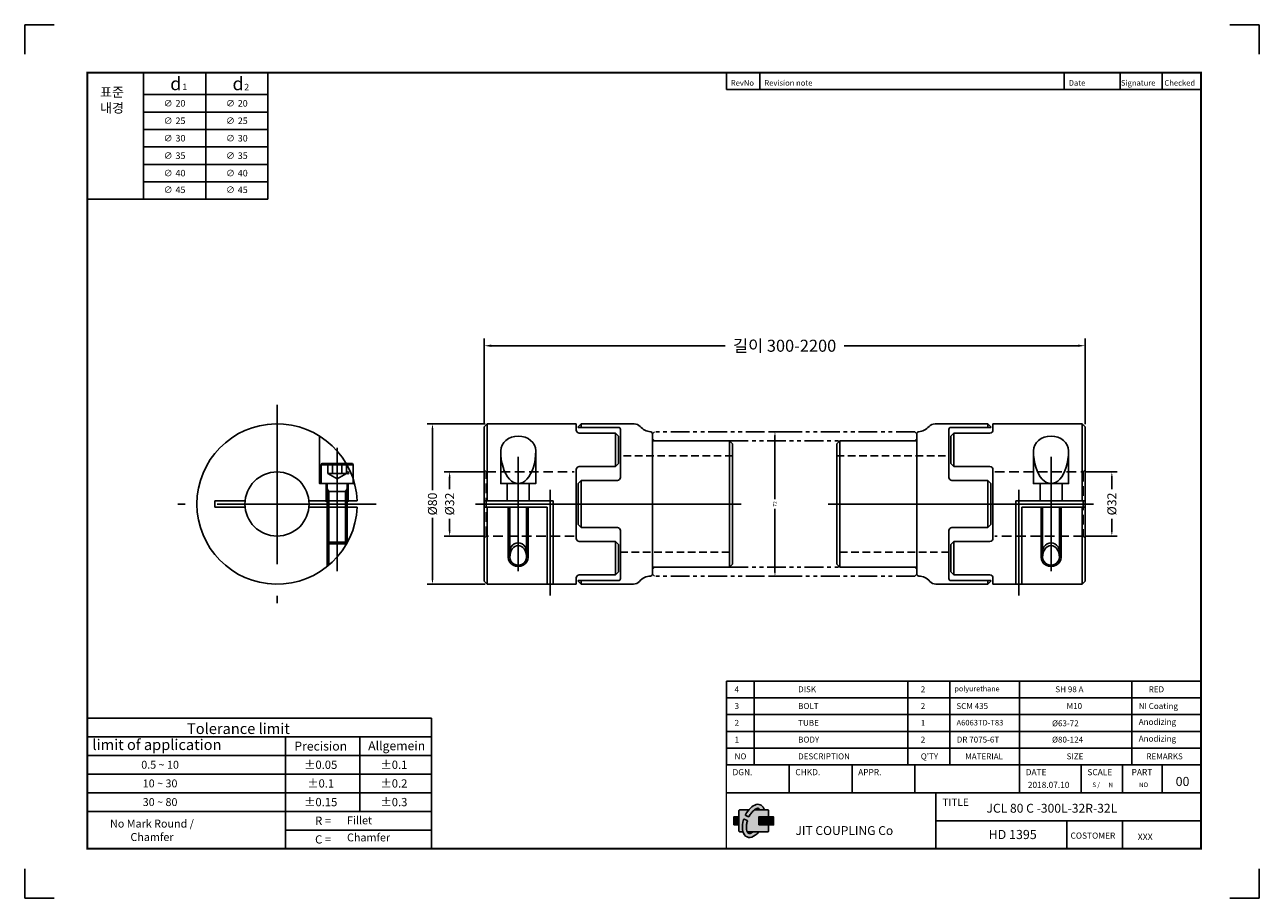
# Model space of a CAD drawing. Extents: x 0 to 616, y 0 to 436.
import ezdxf
from ezdxf.enums import TextEntityAlignment as Align

# ---------------------------------------------------------------- set-up
doc = ezdxf.new("R2010")
doc.units = 0
doc.header["$LTSCALE"] = 2.5
doc.header["$MEASUREMENT"] = 0
for name, pattern in [('CENTER', [50.8, 31.75, -6.35, 6.35, -6.35]), ('DASHED', [0.75, 0.5, -0.25]), ('HIDDEN', [9.525, 6.35, -3.175]), ('PHANTOM', [2.5, 1.25, -0.25, 0.25, -0.25, 0.25, -0.25])]:
    doc.linetypes.add(name, pattern=pattern)
doc.layers.get('0').update_dxf_attribs({"linetype": 'CONTINUOUS'})
doc.layers.get('DEFPOINTS').update_dxf_attribs({"linetype": 'CONTINUOUS'})
for name, color, linetype in [('BOM', 6, 'CONTINUOUS'), ('CENTER', 1, 'CENTER'), ('HIDDEN', 2, 'HIDDEN'), ('L1', 7, 'CONTINUOUS'), ('OUTLINE', 7, 'CONTINUOUS'), ('THIN', 3, 'CONTINUOUS')]:
    doc.layers.add(name, color=color, linetype=linetype)
doc.layers.add('DIM', color=7, linetype='CONTINUOUS', lineweight=5)
doc.styles.add('ADESK1', font='romans')
doc.styles.add('H', font='txt')
doc.styles.add('ROMANS', font='simplex.shx')
doc.styles.add('한글', font='txt')
doc.dimstyles.get("Standard").update_dxf_attribs({"dimscale": 10, "dimtxt": 0.18, "dimasz": 0.18, "dimexe": 0.18, "dimexo": 0.0625, "dimgap": 0.09, "dimtad": 0, "dimdec": 4, "dimdsep": 46, "dimtxsty": 'Standard', "dimcen": 0.09, "dimclrd": 251, "dimclre": 251, "dimadec": 0, "dimazin": 0, "dimtfac": 1, "dimtdec": 4, "dimtix": 1, "dimtofl": 0, "dimtmove": 0, "dimatfit": 3, "dimfxl": 1, "dimtolj": 1, "dimtzin": 0, "dimarcsym": 0})

# ---------------------------------------------------------------- blocks, each defined once
blk = doc.blocks.new('JITLOGE')
at = {"linetype": 'Continuous'}
h = blk.add_hatch(color=9, dxfattribs=at)
edge = h.paths.add_edge_path()
edge.add_line((1048.3, 81.5), (1058.3, 81.5))
edge.add_line((1058.3, 81.5), (1058.3, 87.5))
edge.add_arc((1057.3, 87.5), 1, 0, 90)
edge.add_line((1057.3, 88.5), (1043.9, 88.5))
edge.add_spline(control_points=[(1043.9, 88.5), (1043.7, 88.3), (1043.5, 88.2), (1042.8, 87.5), (1042.2, 87), (1040.8, 85.3), (1039.9, 84.1), (1039, 82.5), (1038.9, 82.2), (1038.7, 81.9)], knot_values=[10.207329, 10.207329, 10.207329, 10.207329, 10.272239, 10.272239, 10.462331, 10.462331, 10.773504, 10.773504, 10.833379, 10.833379, 10.833379, 10.833379], degree=3, periodic=0)
edge.add_arc((1038.3, 82.2), 0.5, 248, 332.6736, ccw=False)
edge.add_line((1038.1, 81.7), (1035.3, 82.8))
edge.add_arc((1035.5, 83.3), 0.5, 150.2942, 248, ccw=False)
edge.add_ellipse((1043.3, 77.5), major_axis=(-6.6, -16.2), ratio=0.571429, start_angle=241.6576, end_angle=261.6485, ccw=False)
edge.add_line((1038.2, 88.5), (1029.3, 88.5))
edge.add_arc((1029.3, 87.5), 1, 90, 180)
edge.add_line((1028.3, 87.5), (1028.3, 67.5))
edge.add_arc((1029.3, 67.5), 1, 180, 270)
edge.add_line((1029.3, 66.5), (1032.6, 66.5))
edge.add_ellipse((1043.3, 77.5), major_axis=(-6.6, -16.2), ratio=0.571429, start_angle=278.3515, end_angle=324.3428, ccw=False)
edge.add_arc((1033.6, 78.7), 0.5, 68, 166.146, ccw=False)
edge.add_line((1033.8, 79.1), (1036.6, 78))
edge.add_arc((1036.4, 77.5), 0.5, -16.6419, 68, ccw=False)
edge.add_spline(control_points=[(1036.9, 77.4), (1036.6, 76.3), (1036.3, 75.1), (1035.9, 72.6), (1035.9, 71.2), (1036, 69.1), (1036.2, 68.3), (1036.5, 67.2), (1036.7, 66.8), (1036.8, 66.5)], knot_values=[4.874568, 4.874568, 4.874568, 4.874568, 5.112665, 5.112665, 5.423837, 5.423837, 5.664926, 5.664926, 5.814354, 5.814354, 5.814354, 5.814354], degree=3, periodic=0)
edge.add_line((1036.8, 66.5), (1057.3, 66.5))
edge.add_arc((1057.3, 67.5), 1, 270, 360)
edge.add_line((1058.3, 67.5), (1058.3, 73.5))
edge.add_line((1058.3, 73.5), (1048.3, 73.5))
edge.add_line((1048.3, 73.5), (1048.3, 81.5))
h = blk.add_hatch(color=31, dxfattribs=at)
edge = h.paths.add_edge_path()
edge.add_spline(control_points=[(1043.9, 88.5), (1044.2, 88.7), (1044.6, 89), (1045.4, 89.5), (1045.9, 89.7), (1046.7, 90), (1047.1, 90.1), (1047.7, 90.1), (1047.9, 90.1), (1048.3, 90), (1048.4, 90), (1048.8, 89.7), (1049, 89.6), (1049.4, 89.1), (1049.6, 88.8), (1049.7, 88.5)], knot_values=[8.955827, 8.955827, 8.955827, 8.955827, 9.081009, 9.081009, 9.271101, 9.271101, 9.461193, 9.461193, 9.651286, 9.651286, 9.841378, 9.841378, 10.03147, 10.03147, 10.207329, 10.207329, 10.207329, 10.207329], degree=3, periodic=0)
edge.add_line((1049.7, 88.5), (1054, 88.5))
edge.add_ellipse((1043.3, 77.5), major_axis=(-6.6, -16.2), ratio=0.571429, start_angle=144.3428, end_angle=261.6485)
edge.add_arc((1035.5, 83.3), 0.5, 153.2049, 248)
edge.add_line((1035.3, 82.8), (1038.1, 81.7))
edge.add_arc((1038.3, 82.2), 0.5, 248, 329.1505)
edge.add_spline(control_points=[(1038.7, 81.9), (1038.9, 82.2), (1039, 82.5), (1039.9, 84.1), (1040.8, 85.3), (1042.2, 87), (1042.8, 87.5), (1043.5, 88.2), (1043.7, 88.3), (1043.9, 88.5)], knot_values=[10.207329, 10.207329, 10.207329, 10.207329, 10.267204, 10.267204, 10.578376, 10.578376, 10.768469, 10.768469, 10.833379, 10.833379, 10.833379, 10.833379], degree=3, periodic=0)
h = blk.add_hatch(color=31, dxfattribs=at)
edge = h.paths.add_edge_path()
edge.add_ellipse((1043.3, 77.5), major_axis=(-6.6, -16.2), ratio=0.571429, start_angle=278.3515, end_angle=421.6576)
edge.add_line((1048.3, 66.5), (1042.7, 66.5))
edge.add_spline(control_points=[(1042.7, 66.5), (1042.3, 66.1), (1041.9, 65.9), (1041.1, 65.4), (1040.7, 65.2), (1040, 65), (1039.7, 64.9), (1039.1, 64.8), (1038.9, 64.8), (1038.5, 64.9), (1038.4, 64.9), (1038.2, 65), (1038.2, 65), (1038.2, 65), (1038, 65), (1037.9, 65.1), (1037.5, 65.5), (1037.3, 65.7), (1037, 66.1), (1036.9, 66.3), (1036.8, 66.5)], knot_values=[5.814354, 5.814354, 5.814354, 5.814354, 5.965707, 5.965707, 6.123493, 6.123493, 6.28128, 6.28128, 6.439067, 6.439067, 6.596854, 6.596854, 6.596854, 6.613911, 6.613911, 6.793968, 6.793968, 6.974026, 6.974026, 7.065685, 7.065685, 7.065685, 7.065685], degree=3, periodic=0)
edge.add_spline(control_points=[(1036.8, 66.5), (1036.7, 66.8), (1036.5, 67.2), (1036.2, 68.3), (1036, 69.1), (1035.9, 71.2), (1035.9, 72.6), (1036.3, 75.1), (1036.6, 76.3), (1036.9, 77.4)], knot_values=[4.874568, 4.874568, 4.874568, 4.874568, 5.023997, 5.023997, 5.265085, 5.265085, 5.576258, 5.576258, 5.814354, 5.814354, 5.814354, 5.814354], degree=3, periodic=0)
edge.add_arc((1036.4, 77.5), 0.5, 346.8375, 428)
edge.add_line((1036.6, 78), (1033.8, 79.1))
edge.add_arc((1033.6, 78.7), 0.5, 68, 162.7951)
for p, q in [((1036.6, 78), (1033.8, 79.1)), ((1038.1, 81.7), (1035.3, 82.8))]:
    blk.add_line(p, q, dxfattribs=at)
for points in [[(1038.2, 88.5), (1029.3, 88.5, 0.414214), (1028.3, 87.5), (1028.3, 67.5, 0.414214), (1029.3, 66.5), (1032.6, 66.5)], [(1058.3, 81.5), (1058.3, 87.5, 0.414214), (1057.3, 88.5), (1043.9, 88.5)], [(1036.8, 66.5), (1057.3, 66.5, 0.414214), (1058.3, 67.5), (1058.3, 73.5)]]:
    blk.add_lwpolyline(points, format="xyb", dxfattribs=at)
at = {"color": 8, "linetype": 'Continuous', "const_width": 8}
for points in [[(1023.3, 77.5), (1028.3, 77.5)], [(1048.3, 77.5), (1063.3, 77.5)]]:
    blk.add_lwpolyline(points, dxfattribs=at)
at = {"linetype": 'Continuous'}
for points in [[(1023.3, 73.5), (1028.3, 73.5), (1028.3, 81.5), (1023.3, 81.5)], [(1048.3, 73.5), (1063.3, 73.5), (1063.3, 81.5), (1048.3, 81.5)]]:
    blk.add_lwpolyline(points, close=True, dxfattribs=at)
for centre, start, end in [((1033.6, 78.7), 68, 162.7951), ((1035.5, 83.3), 153.2049, 248), ((1036.4, 77.5), 343.3581, 68), ((1038.3, 82.2), 248, 332.6736)]:
    blk.add_arc(centre, 0.5, start, end, dxfattribs=at)
for start_param, end_param in [(2.519257, 4.566628), (4.85815, 7.359314)]:
    blk.add_ellipse((1043.3, 77.5), major_axis=(-6.6, -16.2), ratio=0.571429, start_param=start_param, end_param=end_param, dxfattribs=at)
for points, knots in [([(1049.7, 88.5), (1049.6, 88.8), (1049.4, 89.1), (1049, 89.6), (1048.8, 89.7), (1048.4, 90), (1048.3, 90), (1047.9, 90.1), (1047.7, 90.1), (1047.1, 90.1), (1046.7, 90), (1045.9, 89.7), (1045.4, 89.5), (1044.4, 88.9), (1043.9, 88.5), (1042.8, 87.5), (1042.2, 87), (1040.8, 85.3), (1039.9, 84.1), (1039, 82.5), (1038.9, 82.2), (1038.7, 81.9)], [8.955827, 8.955827, 8.955827, 8.955827, 9.131686, 9.131686, 9.321778, 9.321778, 9.51187, 9.51187, 9.701962, 9.701962, 9.892054, 9.892054, 10.082147, 10.082147, 10.272239, 10.272239, 10.462331, 10.462331, 10.773504, 10.773504, 10.833379, 10.833379, 10.833379, 10.833379]), ([(1036.9, 77.4), (1036.6, 76.3), (1036.3, 75.1), (1035.9, 72.6), (1035.9, 71.2), (1036, 69.1), (1036.2, 68.3), (1036.6, 66.9), (1036.9, 66.4), (1037.3, 65.7), (1037.5, 65.5), (1037.9, 65.1), (1038, 65), (1038.2, 65), (1038.2, 65), (1038.2, 65), (1038.4, 64.9), (1038.5, 64.9), (1038.9, 64.8), (1039.1, 64.8), (1039.7, 64.9), (1040, 65), (1040.7, 65.2), (1041.1, 65.4), (1041.9, 65.9), (1042.3, 66.1), (1042.7, 66.5)], [4.874568, 4.874568, 4.874568, 4.874568, 5.112665, 5.112665, 5.423837, 5.423837, 5.664926, 5.664926, 5.906014, 5.906014, 6.086071, 6.086071, 6.266128, 6.266128, 6.283185, 6.283185, 6.283185, 6.440972, 6.440972, 6.598759, 6.598759, 6.756546, 6.756546, 6.914333, 6.914333, 7.065685, 7.065685, 7.065685, 7.065685])]:
    blk.add_open_spline(points, degree=3, knots=knots, dxfattribs=at)
blk = doc.blocks.new('*D17')
at = {"layer": 'DEFPOINTS', "color": 0}
for p in [(529.4, 275.67), (229.4, 235.21), (529.4, 235.21)]:
    blk.add_point(p, dxfattribs=at)
at = {"layer": 'DIM', "lineweight": -2}
for p, q in [((229.4, 236.46), (229.4, 279.27)), ((529.4, 236.46), (529.4, 279.27))]:
    blk.add_line(p, q, dxfattribs=at)
at = {"layer": 'DIM', "linetype": 'Continuous', "lineweight": -2}
for p, q in [((233, 275.67), (349.73, 275.67)), ((525.8, 275.67), (409.07, 275.67))]:
    blk.add_line(p, q, dxfattribs=at)
at = {"layer": 'DIM'}
for points in [[(233, 276.27), (233, 275.07), (229.4, 275.67)], [(525.8, 275.07), (525.8, 276.27), (529.4, 275.67)]]:
    blk.add_solid(points, dxfattribs=at)
at = {"layer": 'DIM', "color": 0, "insert": (379.4, 275.67), "char_height": 6, "attachment_point": 5}
blk.add_mtext('\\A1;{\\fGulim|b0|i0|c129|p50;길이 300-2200}', dxfattribs=at)
blk = doc.blocks.new('MCLBM')
blk.add_circle((0, 0), 0.5)
at = {"flags": 2}
blk.add_attdef('BM', text='', height=0.5, dxfattribs=at).set_placement((0, 0), align=Align.MIDDLE)
at = {"flags": 1}
for tag, p in [('SPEC', (0, -3)), ('NAME', (0, -1)), ('ENAME', (0, -2)), ('REMARK', (0, -4))]:
    blk.add_attdef(tag, p, '', height=0.5, dxfattribs=at)
blk = doc.blocks.new('*D16')
at = {"layer": 'DEFPOINTS', "color": 0}
for p in [(212.16, 212.71), (230.4, 212.71), (230.4, 180.71)]:
    blk.add_point(p, dxfattribs=at)
at = {"layer": 'DIM', "lineweight": -2}
for p, q in [((229.46, 212.71), (209.46, 212.71)), ((229.46, 180.71), (209.46, 180.71))]:
    blk.add_line(p, q, dxfattribs=at)
at = {"layer": 'DIM', "linetype": 'Continuous', "lineweight": -2}
for p, q in [((212.16, 210.01), (212.16, 204.06)), ((212.16, 183.41), (212.16, 189.36))]:
    blk.add_line(p, q, dxfattribs=at)
at = {"layer": 'DIM'}
for points in [[(212.61, 210.01), (211.71, 210.01), (212.16, 212.71)], [(211.71, 183.41), (212.61, 183.41), (212.16, 180.71)]]:
    blk.add_solid(points, dxfattribs=at)
at = {"layer": 'DIM', "color": 0, "insert": (212.16, 196.71), "char_height": 4.5, "attachment_point": 5, "rotation": 90}
blk.add_mtext('\\A1;%%c32', dxfattribs=at)
blk = doc.blocks.new('*D15')
at = {"layer": 'DEFPOINTS', "color": 0}
for p in [(203.58, 236.71), (230.9, 236.71), (230.9, 156.71)]:
    blk.add_point(p, dxfattribs=at)
at = {"layer": 'DIM', "lineweight": -2}
for p, q in [((229.96, 236.71), (200.88, 236.71)), ((229.96, 156.71), (200.88, 156.71))]:
    blk.add_line(p, q, dxfattribs=at)
at = {"layer": 'DIM', "linetype": 'Continuous', "lineweight": -2}
for p, q in [((203.58, 234.01), (203.58, 203.69)), ((203.58, 159.41), (203.58, 189.74))]:
    blk.add_line(p, q, dxfattribs=at)
at = {"layer": 'DIM'}
for points in [[(204.03, 234.01), (203.13, 234.01), (203.58, 236.71)], [(203.13, 159.41), (204.03, 159.41), (203.58, 156.71)]]:
    blk.add_solid(points, dxfattribs=at)
at = {"layer": 'DIM', "color": 0, "insert": (203.58, 196.71), "char_height": 4.5, "attachment_point": 5, "rotation": 90}
blk.add_mtext('\\A1;%%c80', dxfattribs=at)
blk = doc.blocks.new('*D14')
at = {"layer": 'DEFPOINTS', "color": 0}
for p in [(528.4, 212.71), (528.4, 180.71), (542.77, 180.71)]:
    blk.add_point(p, dxfattribs=at)
at = {"layer": 'DIM', "lineweight": -2}
for p, q in [((529.34, 212.71), (545.47, 212.71)), ((529.34, 180.71), (545.47, 180.71))]:
    blk.add_line(p, q, dxfattribs=at)
at = {"layer": 'DIM', "linetype": 'Continuous', "lineweight": -2}
for p, q in [((542.77, 210.01), (542.77, 204.06)), ((542.77, 183.41), (542.77, 189.36))]:
    blk.add_line(p, q, dxfattribs=at)
at = {"layer": 'DIM'}
for points in [[(543.22, 210.01), (542.32, 210.01), (542.77, 212.71)], [(542.32, 183.41), (543.22, 183.41), (542.77, 180.71)]]:
    blk.add_solid(points, dxfattribs=at)
at = {"layer": 'DIM', "color": 0, "insert": (542.77, 196.71), "char_height": 4.5, "attachment_point": 5, "rotation": 90}
blk.add_mtext('\\A1;%%c32', dxfattribs=at)
blk = doc.blocks.new('*D6')
at = {"color": 251, "lineweight": -2}
for p, q in [((378.78, 232.71), (372.78, 232.71)), ((374.58, 230.91), (374.58, 199.11)), ((374.58, 162.51), (374.58, 194.31)), ((378.78, 160.71), (372.78, 160.71))]:
    blk.add_line(p, q, dxfattribs=at)
at = {"color": 251}
for points in [[(374.88, 230.91), (374.28, 230.91), (374.58, 232.71)], [(374.28, 162.51), (374.88, 162.51), (374.58, 160.71)]]:
    blk.add_solid(points, dxfattribs=at)
at = {"layer": 'DEFPOINTS', "color": 0}
for p in [(374.58, 232.71), (379.4, 232.71), (379.4, 160.71)]:
    blk.add_point(p, dxfattribs=at)
at = {"color": 0, "insert": (374.58, 196.71), "char_height": 1.8, "attachment_point": 5, "rotation": 90}
blk.add_mtext('\\A1;72', dxfattribs=at)

msp = doc.modelspace()

# ---------------------------------------------------------------- linework, layer by layer
at = {"color": 7}
for p, q in [((121.46583, 411.86253), (31.23716, 411.86253)), ((31.23716, 348.72069), (31.23716, 411.86253)), ((59.297, 411.86253), (59.297, 348.72069)), ((90.38142, 411.86253), (90.38142, 348.72069)), ((121.46583, 411.86253), (121.46583, 348.72069)), ((59.297, 400.97601), (121.46583, 400.97601)), ((59.297, 400.97601), (121.46583, 400.97601)), ((59.297, 392.26679), (121.46583, 392.26679)), ((59.297, 392.26679), (121.46583, 392.26679)), ((59.297, 392.26679), (121.46583, 392.26679)), ((59.297, 383.55757), (121.46583, 383.55757)), ((59.297, 374.84835), (121.46583, 374.84835)), ((59.297, 374.84835), (121.46583, 374.84835)), ((59.297, 366.13913), (121.46583, 366.13913)), ((59.297, 357.42991), (121.46583, 357.42991)), ((59.297, 357.42991), (121.46583, 357.42991)), ((31.23716, 348.72069), (121.46583, 348.72069))]:
    msp.add_line(p, q, dxfattribs=at)
for p, q in [((350.31524, 403.45499), (350.31524, 411.86253)), ((367.04582, 403.45499), (367.04582, 411.82028)), ((519.01525, 403.45499), (519.01525, 411.82028)), ((546.89955, 403.45499), (546.89955, 411.82028)), ((567.81278, 403.45499), (567.81278, 411.82028)), ((350.31524, 403.45499), (587.33179, 403.45499)), ((147.97235, 216.3117), (163.97235, 216.3117)), ((150.47235, 206.9117), (150.47235, 197.7117)), ((161.47235, 206.9117), (161.47235, 197.7117)), ((94.9337, 198.2117), (94.9337, 195.2117)), ((150.97235, 202.9117), (160.97235, 202.9117)), ((150.97235, 195.7117), (150.97235, 165.48671)), ((160.97235, 195.7117), (160.97235, 177.34678)), ((150.97235, 177.7236), (160.97235, 177.7236)), ((350.31524, 66.54223), (350.31524, 108.36868)), ((350.31524, 108.36868), (587.33179, 108.36868)), ((364.25739, 66.54223), (364.25739, 108.36868)), ((440.93921, 66.54223), (440.93921, 108.36868)), ((461.85244, 66.54223), (461.85244, 108.36868)), ((496.70781, 52.60008), (496.70781, 108.36868)), ((552.75023, 66.54223), (552.75023, 108.36868)), ((350.31524, 100.00339), (587.33179, 100.00339)), ((350.31524, 91.6381), (587.33179, 91.6381)), ((350.31524, 83.27281), (587.33179, 83.27281)), ((350.31524, 74.90752), (587.33179, 74.90752)), ((381.68508, 52.60008), (381.68508, 66.54223)), ((413.05491, 52.60008), (413.05491, 66.54223)), ((444.42475, 52.60008), (444.42475, 66.54223)), ((496.70781, 52.60008), (496.70781, 66.54223)), ((527.5003, 52.60008), (527.5003, 66.54223)), ((548.11898, 52.60008), (548.11898, 66.54223)), ((567.85667, 52.60008), (567.85667, 66.54223)), ((350.31524, 52.60008), (587.33179, 52.60008)), ((454.88136, 24.71578), (454.88136, 52.60008)), ((454.88136, 38.65793), (587.33179, 38.65793)), ((520.23882, 24.71578), (520.23882, 38.65793)), ((548.12174, 24.71578), (548.12174, 38.65793))]:
    msp.add_line(p, q)
at = {"linetype": 'Continuous', "ltscale": 3}
for p, q in [((230.90175, 236.7117), (229.40175, 235.2117)), ((229.40175, 235.2117), (229.40175, 158.2117)), ((275.40175, 236.7117), (230.90175, 236.7117)), ((230.90175, 236.7117), (230.90175, 198.2117)), ((275.40175, 236.7117), (275.40175, 233.58154)), ((277.90175, 236.7117), (276.40175, 235.2117)), ((276.40175, 234.93131), (276.40175, 235.2117)), ((296.40175, 234.93131), (276.40175, 234.93131)), ((277.90175, 236.7117), (304.32559, 236.7117)), ((277.90175, 236.7117), (277.90175, 234.93131)), ((480.90175, 236.7117), (454.47791, 236.7117)), ((462.40175, 234.93131), (482.40175, 234.93131)), ((480.90175, 236.7117), (482.40175, 235.2117)), ((480.90175, 236.7117), (480.90175, 234.93131)), ((482.40175, 234.93131), (482.40175, 235.2117)), ((483.40175, 236.7117), (483.40175, 233.58154)), ((483.40175, 236.7117), (527.90175, 236.7117)), ((527.90175, 236.7117), (529.40175, 235.2117)), ((527.90175, 236.7117), (527.90175, 198.2117)), ((529.40175, 235.2117), (529.40175, 158.2117)), ((294.90175, 232.08154), (276.90175, 232.08154)), ((296.40175, 230.58154), (294.90175, 232.08154)), ((294.90175, 232.08154), (294.90175, 215.39254)), ((296.40175, 216.89254), (296.40175, 230.58154)), ((297.40175, 233.93131), (297.40175, 210.0126)), ((313.40175, 228.2117), (313.40175, 231.75204)), ((313.40175, 228.2117), (351.90175, 228.2117)), ((313.40175, 228.2117), (313.40175, 165.2117)), ((351.90175, 228.2117), (353.40175, 226.7117)), ((351.90175, 228.2117), (351.90175, 165.2117)), ((406.90175, 228.2117), (405.40175, 226.7117)), ((445.40175, 228.2117), (406.90175, 228.2117)), ((406.90175, 228.2117), (406.90175, 165.2117)), ((445.40175, 228.2117), (445.40175, 231.75204)), ((445.40175, 228.2117), (445.40175, 165.2117)), ((461.40175, 233.93131), (461.40175, 210.0126)), ((462.40175, 230.58154), (463.90175, 232.08154)), ((462.40175, 216.89254), (462.40175, 230.58154)), ((463.90175, 232.08154), (481.90175, 232.08154)), ((463.90175, 232.08154), (463.90175, 215.39254)), ((353.40175, 226.7117), (353.40175, 166.7117)), ((405.40175, 226.7117), (405.40175, 166.7117)), ((296.40175, 216.89254), (294.90175, 215.39254)), ((462.40175, 216.89254), (463.90175, 215.39254)), ((275.40175, 213.89254), (275.40175, 179.53085)), ((294.90175, 215.39254), (276.90175, 215.39254)), ((463.90175, 215.39254), (481.90175, 215.39254)), ((483.40175, 213.89254), (483.40175, 179.53085)), ((276.40175, 207.0126), (277.90175, 208.5126)), ((276.40175, 186.41079), (276.40175, 207.0126)), ((277.90175, 208.5126), (295.90175, 208.5126)), ((277.90175, 208.5126), (277.90175, 184.91079)), ((480.90175, 208.5126), (462.90175, 208.5126)), ((482.40175, 207.0126), (480.90175, 208.5126)), ((480.90175, 208.5126), (480.90175, 184.91079)), ((482.40175, 186.41079), (482.40175, 207.0126)), ((263.90175, 198.2117), (229.40175, 198.2117)), ((263.90175, 198.2117), (263.90175, 156.7117)), ((494.90175, 198.2117), (529.40175, 198.2117)), ((494.90175, 198.2117), (494.90175, 156.7117)), ((260.90175, 195.2117), (229.40175, 195.2117)), ((230.90175, 195.2117), (230.90175, 156.7117)), ((260.90175, 195.2117), (260.90175, 156.7117)), ((497.90175, 195.2117), (529.40175, 195.2117)), ((497.90175, 195.2117), (497.90175, 156.7117)), ((527.90175, 195.2117), (527.90175, 156.7117)), ((276.40175, 186.41079), (277.90175, 184.91079)), ((482.40175, 186.41079), (480.90175, 184.91079)), ((277.90175, 184.91079), (295.90175, 184.91079)), ((297.40175, 183.41079), (297.40175, 159.49209)), ((461.40175, 183.41079), (461.40175, 159.49209)), ((480.90175, 184.91079), (462.90175, 184.91079)), ((294.90175, 178.03085), (276.90175, 178.03085)), ((296.40175, 176.53085), (294.90175, 178.03085)), ((294.90175, 161.34185), (294.90175, 178.03085)), ((296.40175, 162.84185), (296.40175, 176.53085)), ((462.40175, 176.53085), (463.90175, 178.03085)), ((462.40175, 162.84185), (462.40175, 176.53085)), ((463.90175, 178.03085), (481.90175, 178.03085)), ((463.90175, 161.34185), (463.90175, 178.03085)), ((351.90175, 165.2117), (353.40175, 166.7117)), ((406.90175, 165.2117), (405.40175, 166.7117)), ((294.90175, 161.34185), (276.90175, 161.34185)), ((296.40175, 162.84185), (294.90175, 161.34185)), ((313.40175, 165.2117), (351.90175, 165.2117)), ((313.40175, 165.2117), (313.40175, 161.74552)), ((445.40175, 165.2117), (406.90175, 165.2117)), ((445.40175, 165.2117), (445.40175, 161.74552)), ((462.40175, 162.84185), (463.90175, 161.34185)), ((463.90175, 161.34185), (481.90175, 161.34185)), ((230.90175, 156.7117), (229.40175, 158.2117)), ((275.40175, 156.7117), (230.90175, 156.7117)), ((275.40175, 156.7117), (275.40175, 159.84185)), ((275.40175, 159.84185), (275.40175, 156.7117)), ((296.40175, 158.49209), (276.40175, 158.49209)), ((276.40175, 158.49209), (276.40175, 158.2117)), ((277.90175, 156.7117), (276.40175, 158.2117)), ((277.90175, 156.7117), (277.90175, 158.49209)), ((303.86832, 156.7117), (277.90175, 156.7117)), ((454.93518, 156.7117), (480.90175, 156.7117)), ((462.40175, 158.49209), (482.40175, 158.49209)), ((480.90175, 156.7117), (480.90175, 158.49209)), ((480.90175, 156.7117), (482.40175, 158.2117)), ((482.40175, 158.49209), (482.40175, 158.2117)), ((483.40175, 156.7117), (483.40175, 159.84185)), ((483.40175, 159.84185), (483.40175, 156.7117)), ((483.40175, 156.7117), (527.90175, 156.7117)), ((527.90175, 156.7117), (529.40175, 158.2117))]:
    msp.add_line(p, q, dxfattribs=at)
at = {"ltscale": 3}
for p, q in [((240.90175, 206.9117), (240.90175, 198.2117)), ((251.90175, 206.9117), (251.90175, 198.2117)), ((506.90175, 206.9117), (506.90175, 198.2117)), ((517.90175, 206.9117), (517.90175, 198.2117)), ((241.40175, 195.2117), (241.40175, 170.25418)), ((251.40175, 195.2117), (251.40175, 170.25418)), ((507.40175, 195.2117), (507.40175, 170.25418)), ((517.40175, 195.2117), (517.40175, 170.25418))]:
    msp.add_line(p, q, dxfattribs=at)
at = {"linetype": 'Continuous'}
for p, q in [((94.9337, 198.2117), (110.04282, 198.2117)), ((141.90188, 198.2117), (165.94422, 198.2117)), ((94.9337, 195.2117), (110.04282, 195.2117)), ((141.90188, 195.2117), (165.94422, 195.2117))]:
    msp.add_line(p, q, dxfattribs=at)
at = {"const_width": 0.98581}
msp.add_lwpolyline([(31.23716, 24.71578), (587.33179, 24.71578), (587.33179, 411.86253), (31.23716, 411.86253)], close=True, dxfattribs=at)
for points in [[(147.22235, 230.6003), (147.22235, 206.9117), (164.64999, 206.9117)], [(147.97235, 206.9117), (147.97235, 216.3117), (148.31876, 216.9117), (163.62594, 216.9117), (163.97235, 216.3117), (163.97235, 206.9117), (147.97235, 206.9117)], [(150.97235, 206.9117), (150.97235, 177.7236), (151.78425, 176.9117), (160.16045, 176.9117), (160.97235, 177.7236), (160.97235, 206.9117)]]:
    msp.add_lwpolyline(points)
at = {"color": 4, "linetype": 'PHANTOM', "ltscale": 3}
for points in [[(313.40175, 229.2117), (314.40175, 228.2117), (444.40175, 228.2117), (445.40175, 229.2117), (445.40175, 231.7117), (444.40175, 232.7117), (314.40175, 232.7117), (313.40175, 231.7117)], [(313.40175, 164.2117), (314.40175, 165.2117), (444.40175, 165.2117), (445.40175, 164.2117), (445.40175, 161.7117), (444.40175, 160.7117), (314.40175, 160.7117), (313.40175, 161.7117)]]:
    msp.add_lwpolyline(points, close=True, dxfattribs=at)
at = {"ltscale": 3}
for points in [[(255.15175, 223.16921), (255.15175, 206.9117), (237.65175, 206.9117), (237.65175, 223.16921)], [(503.65175, 223.16921), (503.65175, 206.9117), (521.15175, 206.9117), (521.15175, 223.16921)]]:
    msp.add_lwpolyline(points, dxfattribs=at)
at = {"ltscale": 5, "const_width": 0.78865}
for points in [[(350.31524, 66.54223), (350.31524, 24.71578)], [(587.33179, 66.54223), (350.31524, 66.54223)]]:
    msp.add_lwpolyline(points, dxfattribs=at)
msp.add_circle((125.97235, 196.7117), 16)
at = {"linetype": 'Continuous'}
for start, end in [(2.14909563, 180), (180, 357.85090437)]:
    msp.add_arc((125.97235, 196.7117), 40, start, end, dxfattribs=at)
at = {"linetype": 'Continuous', "ltscale": 3}
for centre, radius, start, end in [((296.40175, 233.93131), 1, 0, 90), ((304.32559, 232.7117), 4, 41.77238742, 90), ((313.26456, 240.69631), 7.98579, 221.77238742, 264.4899974), ((445.53894, 240.69631), 7.98579, 275.5100026, 318.22761258), ((454.47791, 232.7117), 4, 90, 138.22761258), ((462.40175, 233.93131), 1, 90, 180), ((276.90175, 233.58154), 1.5, 180, 270), ((312.40175, 231.75204), 1, 0, 84.4899974), ((446.40175, 231.75204), 1, 95.5100026, 180), ((481.90175, 233.58154), 1.5, 270, 0), ((276.90175, 213.89254), 1.5, 90, 180), ((295.90175, 210.0126), 1.5, 270, 0), ((462.90175, 210.0126), 1.5, 180, 270), ((481.90175, 213.89254), 1.5, 0, 90), ((276.90175, 179.53085), 1.5, 180, 270), ((295.90175, 183.41079), 1.5, 0, 90), ((462.90175, 183.41079), 1.5, 90, 180), ((481.90175, 179.53085), 1.5, 270, 0), ((276.90175, 159.84185), 1.5, 90, 180), ((312.65002, 153.17998), 7.56914, 91.66021154, 139.38160535), ((312.40175, 161.74552), 1, 271.66021154, 0), ((446.40175, 161.74552), 1, 180, 268.33978846), ((446.15348, 153.17998), 7.56914, 40.61839465, 88.33978846), ((481.90175, 159.84185), 1.5, 0, 90), ((296.40175, 159.49209), 1, 270, 0), ((303.86832, 160.7117), 4, 270, 319.38160535), ((454.93518, 160.7117), 4, 220.61839465, 270), ((462.40175, 159.49209), 1, 180, 270)]:
    msp.add_arc(centre, radius, start, end, dxfattribs=at)
at = {"ltscale": 3, "extrusion": (0, 0, -1)}
for major_axis, ratio, start_param, end_param in [((8.75, 0), 0.849267562, 3.141592654, 6.283185307), ((0, -16.25751), 0.538212692, 4.71238898, 7.853981634)]:
    msp.add_ellipse((246.40175, 223.16921), major_axis=major_axis, ratio=ratio, start_param=start_param, end_param=end_param, dxfattribs=at)
at = {"ltscale": 3}
for major_axis, ratio, start_param, end_param in [((-8.75, 0), 0.849267562, 3.141592654, 6.283185307), ((0, -16.25751), 0.538212692, 4.71238898, 7.853981634)]:
    msp.add_ellipse((512.40175, 223.16921), major_axis=major_axis, ratio=ratio, start_param=start_param, end_param=end_param, dxfattribs=at)
at = {"linetype": 'Continuous', "ltscale": 3, "extrusion": (0, 0, -1)}
for major_axis, ratio, start_param, end_param in [((0, -7.0926), 0.704960459, 1.570796327, 4.71238898), ((0, -5.69279), 0.735685207, 1.570796327, 4.71238898), ((5, 0), 0.953495376, 0, 3.141592654), ((4.1881, 0), 0.978902483, 0, 3.141592654)]:
    msp.add_ellipse((246.40175, 170.25418), major_axis=major_axis, ratio=ratio, start_param=start_param, end_param=end_param, dxfattribs=at)
at = {"linetype": 'Continuous', "ltscale": 3}
for major_axis, ratio, start_param, end_param in [((0, -7.0926), 0.704960459, 1.570796327, 4.71238898), ((0, -5.69279), 0.735685207, 1.570796327, 4.71238898), ((-5, 0), 0.953495376, 0, 3.141592654), ((-4.1881, 0), 0.978902483, 0, 3.141592654)]:
    msp.add_ellipse((512.40175, 170.25418), major_axis=major_axis, ratio=ratio, start_param=start_param, end_param=end_param, dxfattribs=at)
at = {"layer": 'CENTER', "linetype": 'CENTER'}
for p, q in [((125.97235, 246.1517), (125.97235, 147.2717)), ((175.41235, 196.7117), (76.53235, 196.7117))]:
    msp.add_line(p, q, dxfattribs=at)
at = {"layer": 'CENTER'}
for p, q in [((155.97235, 224.6786), (155.97235, 195.2117)), ((155.97235, 223.8786), (155.97235, 174.4117)), ((155.97235, 198.2117), (155.97235, 163.2117))]:
    msp.add_line(p, q, dxfattribs=at)
at = {"layer": 'CENTER', "ltscale": 3}
for p, q in [((246.40175, 220.2117), (246.40175, 194.7117)), ((512.40175, 220.2117), (512.40175, 194.7117)), ((246.40175, 198.7117), (246.40175, 163.2117)), ((512.40175, 198.7117), (512.40175, 163.2117))]:
    msp.add_line(p, q, dxfattribs=at)
at = {"layer": 'CENTER', "linetype": 'CENTER', "ltscale": 3}
for p, q in [((262.40175, 203.8017), (262.40175, 151.1217)), ((496.40175, 203.8017), (496.40175, 151.1217)), ((300.7965, 196.7117), (225.11175, 196.7117)), ((272.007, 196.7117), (357.69175, 196.7117)), ((486.7965, 196.7117), (401.11175, 196.7117)), ((458.007, 196.7117), (533.69175, 196.7117))]:
    msp.add_line(p, q, dxfattribs=at)
at = {"layer": 'CENTER', "ltscale": 0.3}
for p, q in [((229.31175, 196.7117), (275.49175, 196.7117)), ((529.49175, 196.7117), (483.31175, 196.7117))]:
    msp.add_line(p, q, dxfattribs=at)
at = {"layer": 'DEFPOINTS'}
for p, q in [((14.67595, 435.83117), (0, 435.83117)), ((0, 435.83117), (0, 421.15522)), ((616.3898, 435.83117), (601.71385, 435.83117)), ((616.3898, 421.15522), (616.3898, 435.83117)), ((0, 0), (0, 14.67595)), ((616.3898, 0), (616.3898, 14.67595)), ((0, 0), (14.67595, 0)), ((616.3898, 0), (601.71385, 0))]:
    msp.add_line(p, q, dxfattribs=at)
at = {"layer": 'HIDDEN'}
for p, q in [((153.66295, 216.9117), (153.66295, 211.9117)), ((158.28175, 216.9117), (158.28175, 211.9117)), ((151.35355, 211.9117), (160.59115, 211.9117))]:
    msp.add_line(p, q, dxfattribs=at)
at = {"layer": 'HIDDEN', "linetype": 'DASHED', "ltscale": 3}
for p, q in [((297.40175, 172.7117), (353.40175, 172.7117)), ((461.40175, 172.7117), (405.40175, 172.7117))]:
    msp.add_line(p, q, dxfattribs=at)
at = {"layer": 'HIDDEN'}
msp.add_lwpolyline([(151.35355, 216.9117), (151.35355, 211.9117), (155.97235, 209.24503), (160.59115, 211.9117), (160.59115, 216.9117)], dxfattribs=at)
at = {"layer": 'HIDDEN', "linetype": 'DASHED', "ltscale": 3}
for points in [[(353.40175, 220.7117), (297.40175, 220.7117)], [(405.40175, 220.7117), (461.40175, 220.7117)]]:
    msp.add_lwpolyline(points, dxfattribs=at)
at = {"layer": 'HIDDEN', "ltscale": 0.3}
for points in [[(229.40175, 179.7117), (230.40175, 180.7117), (230.40175, 212.7117), (229.40175, 213.7117)], [(230.40175, 212.7117), (274.40175, 212.7117)], [(484.40175, 212.7117), (528.40175, 212.7117)], [(529.40175, 213.7117), (528.40175, 212.7117), (528.40175, 180.7117), (529.40175, 179.7117)], [(274.40175, 180.7117), (230.40175, 180.7117)], [(528.40175, 180.7117), (484.40175, 180.7117)]]:
    msp.add_lwpolyline(points, dxfattribs=at)
at = {"layer": 'L1'}
for p, q in [((31.23716, 89.90423), (31.23716, 24.71578)), ((203.1112, 89.90423), (31.23716, 89.90423)), ((203.1112, 89.90423), (203.1112, 24.71578)), ((203.1112, 80.59159), (31.23716, 80.59159)), ((130.23257, 80.59159), (130.23257, 24.71578)), ((167.26458, 80.59159), (167.26458, 43.34105)), ((203.1112, 71.27896), (31.23716, 71.27896)), ((203.1112, 61.96632), (31.23716, 61.96632)), ((203.1112, 52.65369), (31.23716, 52.65369)), ((203.1112, 43.34105), (31.23716, 43.34105)), ((203.1112, 34.02841), (130.23257, 34.02841))]:
    msp.add_line(p, q, dxfattribs=at)
at = {"layer": 'THIN'}
for p, q in [((151.78425, 195.7117), (151.78425, 166.15444)), ((160.16045, 195.7117), (160.16045, 175.94697))]:
    msp.add_line(p, q, dxfattribs=at)
at = {"layer": 'THIN', "ltscale": 3}
for p, q in [((242.21365, 195.2117), (242.21365, 170.25418)), ((250.58985, 195.2117), (250.58985, 170.25418)), ((508.21365, 195.2117), (508.21365, 170.25418)), ((516.58985, 195.2117), (516.58985, 170.25418))]:
    msp.add_line(p, q, dxfattribs=at)
at = {"layer": 'THIN'}
for points in [[(150.97235, 204.31795), (151.78425, 202.9117), (151.78425, 176.9117)], [(160.97235, 204.31795), (160.16045, 202.9117), (160.16045, 176.9117)]]:
    msp.add_lwpolyline(points, dxfattribs=at)

# ---------------------------------------------------------------- block references
at = {"ltscale": 0.6, "xscale": 0.4968475320521393, "yscale": 0.4968475320521393, "zscale": 0.4968475320521393}
msp.add_blockref('JITLOGE', (-154.38743, 0.12073), dxfattribs=at)
at = {"layer": 'BOM'}
msp.add_blockref('MCLBM', (161.30568, 212.24503), dxfattribs=at)

# ---------------------------------------------------------------- texts
at = {"color": 7}
for s, height, p in [('d', 6.53191, (72.66191, 403.15331)), ('d', 6.53191, (103.74632, 403.15331)), ('1', 3.26596, (78.72075, 403.19201)), ('2', 3.26596, (109.60358, 403.06688)), ('∅', 3.26596, (69.4115, 394.98842)), ('20', 3.265957, (75.30578, 394.98842)), ('∅', 3.26596, (100.49592, 394.98842)), ('20', 3.265957, (106.39019, 394.98842)), ('∅', 3.26596, (69.4115, 386.2792)), ('25', 3.265957, (75.30578, 386.2792)), ('∅', 3.26596, (100.49592, 386.2792)), ('25', 3.265957, (106.39019, 386.2792)), ('∅', 3.26596, (69.4115, 377.56998)), ('30', 3.265957, (75.30578, 377.56998)), ('∅', 3.26596, (100.49592, 377.56998)), ('30', 3.265957, (106.39019, 377.56998)), ('∅', 3.26596, (69.4115, 368.86076)), ('35', 3.265957, (75.30578, 368.86076)), ('∅', 3.26596, (100.49592, 368.86076)), ('35', 3.265957, (106.39019, 368.86076)), ('∅', 3.26596, (69.4115, 360.15154)), ('40', 3.265957, (75.30578, 360.15154)), ('∅', 3.26596, (100.49592, 360.15154)), ('40', 3.265957, (106.39019, 360.15154)), ('∅', 3.26596, (69.4115, 351.84265)), ('45', 3.265957, (75.30578, 351.84265)), ('∅', 3.26596, (100.49592, 351.84265)), ('45', 3.265957, (106.39019, 351.84265))]:
    msp.add_text(s, height=height, dxfattribs=at).set_placement(p)
at = {"style": 'ROMANS'}
for s, p in [('RevNo', (352.54598, 406.80111)), ('Revision note', (369.27656, 406.80111)), ('Date', (521.246, 406.80111)), ('Signature', (547.3022, 406.80111)), ('Checked', (569.02072, 406.80111))]:
    msp.add_text(s, height=2.78843, dxfattribs=at).set_placement(p, align=Align.MIDDLE_LEFT)
for s, height, style, p in [('4', 2.94713, 'ROMANS', (354.41784, 102.79296)), ('DISK', 2.947125, 'ROMANS', (386.15244, 102.79296)), ('2', 2.94713, 'ROMANS', (447.38337, 102.79296)), ('SH 98 A', 2.947125, 'ROMANS', (514.567, 102.79296)), ('RED', 2.947125, 'ROMANS', (561.17212, 102.79296)), ('3', 2.94713, 'ROMANS', (354.41784, 94.42767)), ('BOLT', 2.947125, 'ROMANS', (386.15244, 94.42767)), ('2', 2.94713, 'ROMANS', (447.38337, 94.42767)), ('SCM 435 ', 2.947125, 'ROMANS', (465.15975, 94.42767)), ('M10', 2.947125, 'ROMANS', (520.18922, 94.42767)), ('NI Coating', 2.947125, 'ROMANS', (556.19563, 94.42767)), ('2', 2.94713, 'ROMANS', (354.41784, 86.06238)), ('TUBE', 2.947125, 'ROMANS', (386.15244, 86.06238)), ('1', 2.94713, 'ROMANS', (447.38337, 86.06238)), ('%%C63-72', 2.947125, 'ROMANS', (512.90312, 85.82398)), ('Anodizing', 2.947125, 'ROMANS', (556.19563, 86.53699)), ('1', 2.94713, 'ROMANS', (354.41784, 77.69709)), ('BODY', 2.947125, 'ROMANS', (386.15244, 77.69709)), ('2', 2.94713, 'ROMANS', (447.38337, 77.69709)), ('DR 7075-6T', 2.947125, 'ROMANS', (465.35149, 77.69709)), ('%%C80-124', 2.947125, 'ROMANS', (512.90312, 77.69709)), ('Anodizing', 2.947125, 'ROMANS', (556.19563, 78.1717)), ('NO', 2.947125, 'ROMANS', (354.41784, 69.3318)), ('DESCRIPTION', 2.9471252, 'ROMANS', (386.15244, 69.3318)), ("Q'TY", 2.947125, 'ROMANS', (447.38337, 69.3318)), ('MATERIAL', 2.947125, 'ROMANS', (469.56976, 69.3318)), ('SIZE', 2.947125, 'ROMANS', (520.18922, 69.3318)), ('REMARKS', 2.947125, 'ROMANS', (560.01629, 69.3318)), ('DGN.', 3.060476, 'ROMANS', (353.37846, 61.39663)), ('CHKD.', 3.060476, 'ROMANS', (384.7483, 61.39663)), ('APPR.', 3.060476, 'ROMANS', (416.11813, 61.39663)), ('DATE', 3.060476, 'ROMANS', (499.77104, 61.39663)), ('SCALE', 3.060476, 'ROMANS', (530.56352, 61.39663)), ('PART', 3.060476, 'ROMANS', (552.63422, 61.39663)), ('2018.07.10', 3.041345, 'ROMANS', (500.83888, 55.07492)), ('S /', 2.267019, 'ROMANS', (533.04504, 55.49284)), ('NO', 2.267019, 'ROMANS', (556.33181, 55.49284)), ('00', 4.534039, 'ROMANS', (574.63731, 56.01273)), ('TITLE', 3.672571, 'ROMANS', (458.20875, 46.07711)), ('JCL 80 C -300L-32R-32L ', 4.436606, '한글', (480.17476, 42.70306)), ('COSTOMER', 3.060476, 'ROMANS', (522.14043, 29.73952))]:
    msp.add_text(s, height=height, dxfattribs=dict(style=style)).set_placement(p)
msp.add_text('N', height=2.26702, dxfattribs=at).set_placement((542.2204, 55.42125), align=Align.CENTER)
at = {"linetype": 'Continuous', "style": 'H'}
msp.add_text('JIT COUPLING Co', height=4.4163329, dxfattribs=at).set_placement((384.81222, 31.57418))
msp.add_text('HD 1395', height=4.562017).set_placement((493.24625, 29.54094), align=Align.CENTER)
msp.add_text('XXX', height=3.188736).set_placement((555.68, 29.07975))
at = {"insert": (464.21023, 105.86798), "char_height": 2.6206596, "width": 30.7272339, "attachment_point": 1}
msp.add_mtext('polyurethane', dxfattribs=at)
at = {"layer": 'DIM', "linetype": 'Continuous', "insert": (465.23553, 89.00039), "char_height": 2.7728787, "width": 29.5311584, "attachment_point": 1, "style": 'ADESK1'}
msp.add_mtext('A6063TD-T83 ', dxfattribs=at)
at = {"layer": 'L1'}
for s, height, p in [('Precision', 4.477229, (147.80026, 75.93528)), ('0.5 ~ 10', 3.939961, (67.59794, 66.62264)), ('%%P0.05', 4.119051, (147.80026, 66.62264)), ('%%P0.1', 4.119051, (184.35813, 66.62264)), ('10 ~ 30', 3.939961, (67.59794, 57.31)), ('%%P0.1', 4.119051, (147.80026, 57.31)), ('%%P0.2', 4.119051, (184.35813, 57.31)), ('30 ~ 80', 3.939961, (67.59794, 47.99737)), ('%%P0.15', 4.119051, (147.80026, 47.99737)), ('%%P0.3', 4.119051, (184.35813, 47.99737)), ('No Mark Round /', 3.9399614, (63.54661, 37.25996)), ('R = ', 4.119051, (149.59116, 38.68473)), ('Chamfer', 3.939961, (63.54661, 30.55941)), ('C = ', 4.119051, (149.59116, 29.3721))]:
    msp.add_text(s, height=height, dxfattribs=at).set_placement(p, align=Align.MIDDLE_CENTER)
at = {"layer": 'OUTLINE', "color": 7, "ltscale": 0.2, "insert": (49.53603, 391.94167), "char_height": 4.734621, "attachment_point": 9}
msp.add_mtext('\\A1;표준\\P내경', dxfattribs=at)
at = {"layer": 'OUTLINE', "attachment_point": 1}
for s, insert, char_height, width in [('Tolerance limit ', (81.03419, 87.31184), 5.3547657, 102.158826), ('limit of application ', (33.82511, 79.31987), 5.3547657, 99.0087701), ('Allgemein', (171.48597, 78.33412), 4.477229, 27.586824), ('Fillet', (160.92377, 40.87122), 3.939961, 20.94921), ('Chamfer ', (160.92377, 32.32259), 3.939961, 20.94921)]:
    msp.add_mtext(s, dxfattribs=dict(at, insert=insert, char_height=char_height, width=width))

# ---------------------------------------------------------------- dimensions: what is measured, and where the dimension line sits
dim = msp.add_linear_dim(base=(374.57776, 232.7117), p1=(379.40175, 160.7117), p2=(379.40175, 232.7117), angle=90, dimstyle='Standard')
dim.commit()
dim.dimension.update_dxf_attribs({"geometry": '*D6', "text_midpoint": (374.57776, 196.7117)})
at = {"layer": 'DIM', "linetype": 'Continuous'}
dim = msp.add_linear_dim(base=(529.40175, 275.67284), p1=(229.40175, 235.2117), p2=(529.40175, 235.2117), text='{\\fGulim|b0|i0|c129|p50;길이 300-2200}', dimstyle='Standard', override={"dimscale": 20, "dimtxt": 0.3, "dimdec": 2, "dimzin": 12, "dimclrd": 256, "dimclre": 256}, dxfattribs=at)
dim.commit()
dim.dimension.update_dxf_attribs({"geometry": '*D17', "text_midpoint": (379.40175, 275.67284)})
for base, p1, p2, picture, middle in [((203.58052, 236.7117), (230.90175, 156.7117), (230.90175, 236.7117), '*D15', (203.58052, 196.7117)), ((212.15977, 212.7117), (230.40175, 180.7117), (230.40175, 212.7117), '*D16', (212.15977, 196.7117)), ((542.76745, 180.7117), (528.40175, 212.7117), (528.40175, 180.7117), '*D14', (542.76745, 196.7117))]:
    dim = msp.add_linear_dim(base=base, p1=p1, p2=p2, angle=90, text='%%c<>', dimstyle='Standard', override={"dimscale": 15, "dimtxt": 0.3, "dimdec": 2, "dimzin": 12, "dimclrd": 256, "dimclre": 256}, dxfattribs=at)
    dim.commit()
    dim.dimension.update_dxf_attribs({"geometry": picture, "text_midpoint": middle})

doc.saveas('drawing.dxf')
